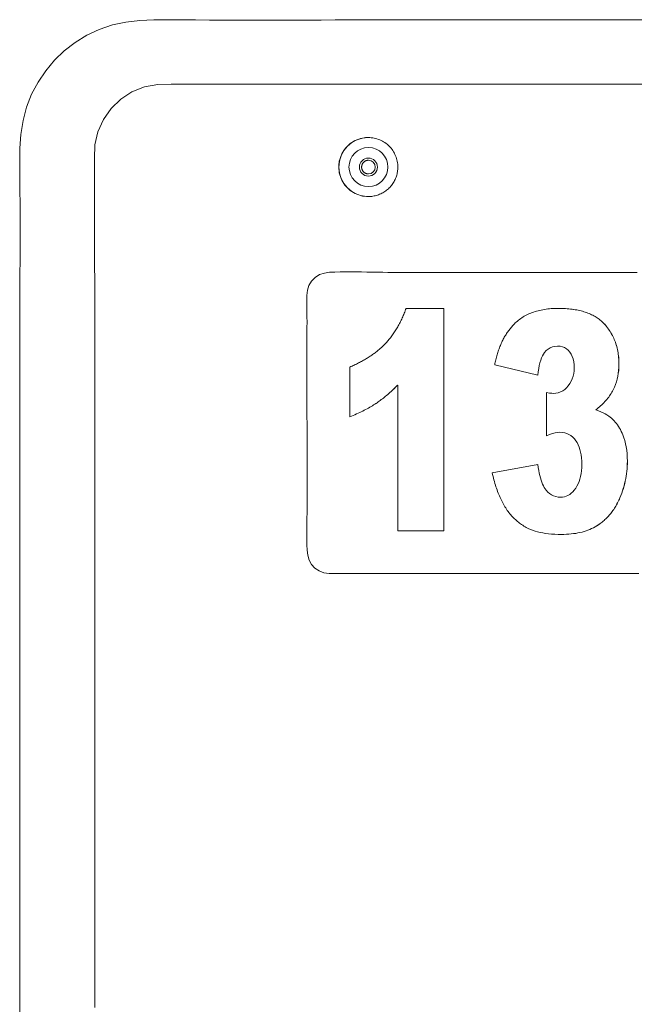
# Model space of a CAD drawing. Units: inches. Extents: x -138 to 163, y -137 to 39.
# Drawn here: x 29 to 31, y -98 to -93 of the extents above; entities that cross this region are included whole.
import ezdxf

# ---------------------------------------------------------------- set-up
doc = ezdxf.new("R2010")
doc.units = ezdxf.units.IN
doc.header["$MEASUREMENT"] = 0
doc.layers.add('Unnamed [1.1]', color=7, linetype='Continuous', lineweight=0)

msp = doc.modelspace()

# ---------------------------------------------------------------- linework, layer by layer
at = {"layer": 'Unnamed [1.1]', "color": 18, "linetype": 'Continuous', "lineweight": 0, "true_color": 0x000000}
for p, q in [((30.23105, -94.01115), (30.2307, -94.01115)), ((30.2307, -94.28115), (30.23105, -94.28115)), ((30.39473, -94.81411), (30.39691, -94.8086)), ((30.39691, -94.8086), (30.39904, -94.80304)), ((30.39904, -94.80304), (30.40112, -94.79742)), ((30.40112, -94.79742), (30.40315, -94.79175)), ((30.40315, -94.79175), (30.57507, -94.79175)), ((30.575, -95.80792), (30.575, -94.79175)), ((30.57507, -94.79175), (30.57507, -95.80792)), ((30.97296, -94.81314), (30.97933, -94.8107)), ((30.97933, -94.8107), (30.98584, -94.8084)), ((30.98584, -94.8084), (30.99247, -94.80626)), ((30.99247, -94.80626), (30.99922, -94.80426)), ((30.99922, -94.80426), (31.00611, -94.80241)), ((31.00611, -94.80241), (31.01313, -94.80071)), ((31.01313, -94.80071), (31.02027, -94.79915)), ((31.02027, -94.79915), (31.02754, -94.79774)), ((31.02754, -94.79774), (31.03494, -94.79649)), ((31.03494, -94.79649), (31.04247, -94.79537)), ((31.04247, -94.79537), (31.05013, -94.79441)), ((31.05013, -94.79441), (31.05792, -94.7936)), ((31.05792, -94.7936), (31.06583, -94.79293)), ((31.06583, -94.79293), (31.07388, -94.79241)), ((31.07388, -94.79241), (31.08205, -94.79204)), ((31.08205, -94.79204), (31.09035, -94.79182)), ((31.09035, -94.79182), (31.09878, -94.79175)), ((31.09878, -94.79175), (31.10707, -94.79181)), ((31.11515, -94.79198), (31.10699, -94.79181)), ((31.10707, -94.79181), (31.11523, -94.79198)), ((31.12318, -94.79228), (31.11515, -94.79198)), ((31.11523, -94.79198), (31.12325, -94.79228)), ((31.13107, -94.7927), (31.12318, -94.79228)), ((31.12325, -94.79228), (31.13115, -94.7927)), ((31.13883, -94.79323), (31.13107, -94.7927)), ((31.13115, -94.7927), (31.13891, -94.79323)), ((31.14646, -94.79388), (31.13883, -94.79323)), ((31.13891, -94.79323), (31.14654, -94.79388)), ((31.15396, -94.79465), (31.14646, -94.79388)), ((31.14654, -94.79388), (31.15404, -94.79465)), ((31.16132, -94.79554), (31.15396, -94.79465)), ((31.15404, -94.79465), (31.1614, -94.79554)), ((31.16856, -94.79655), (31.16132, -94.79554)), ((31.1614, -94.79554), (31.16863, -94.79655)), ((31.17566, -94.79768), (31.16856, -94.79655)), ((31.16863, -94.79655), (31.17573, -94.79768)), ((31.18262, -94.79892), (31.17566, -94.79768)), ((31.17573, -94.79768), (31.1827, -94.79892)), ((31.18946, -94.80029), (31.18262, -94.79892)), ((31.1827, -94.79892), (31.18954, -94.80029)), ((31.19616, -94.80177), (31.18946, -94.80029)), ((31.18954, -94.80029), (31.19624, -94.80177)), ((31.20273, -94.80337), (31.19616, -94.80177)), ((31.19624, -94.80177), (31.20281, -94.80337)), ((31.20917, -94.80509), (31.20273, -94.80337)), ((31.20281, -94.80337), (31.20925, -94.80509)), ((31.21548, -94.80693), (31.20917, -94.80509)), ((31.20925, -94.80509), (31.21556, -94.80693)), ((31.22165, -94.80889), (31.21548, -94.80693)), ((31.21556, -94.80693), (31.22173, -94.80889)), ((31.2277, -94.81096), (31.22165, -94.80889)), ((31.22173, -94.80889), (31.22777, -94.81096)), ((31.2336, -94.81316), (31.2277, -94.81096)), ((31.22777, -94.81096), (31.23368, -94.81316)), ((30.37304, -94.86119), (30.37564, -94.85618)), ((30.37564, -94.85618), (30.37819, -94.85111)), ((30.37819, -94.85111), (30.3807, -94.84599)), ((30.3807, -94.84599), (30.38315, -94.84081)), ((30.38315, -94.84081), (30.38556, -94.83558)), ((30.38556, -94.83558), (30.38793, -94.8303)), ((30.38793, -94.8303), (30.39024, -94.82495)), ((30.39024, -94.82495), (30.39251, -94.81956)), ((30.39251, -94.81956), (30.39473, -94.81411)), ((30.90181, -94.85837), (30.90651, -94.85401)), ((30.90651, -94.85401), (30.91134, -94.84979)), ((30.91134, -94.84979), (30.9163, -94.84572)), ((30.9163, -94.84572), (30.92139, -94.84179)), ((30.92139, -94.84179), (30.92661, -94.83802)), ((30.92661, -94.83802), (30.93195, -94.83439)), ((30.93195, -94.83439), (30.93742, -94.83091)), ((30.93742, -94.83091), (30.94303, -94.82758)), ((30.94303, -94.82758), (30.94876, -94.82439)), ((30.94876, -94.82439), (30.95461, -94.82136)), ((30.95461, -94.82136), (30.9606, -94.81847)), ((30.9606, -94.81847), (30.96672, -94.81573)), ((30.96672, -94.81573), (30.97296, -94.81314)), ((31.23938, -94.81547), (31.2336, -94.81316)), ((31.23368, -94.81316), (31.23946, -94.81547)), ((31.24503, -94.8179), (31.23938, -94.81547)), ((31.23946, -94.81547), (31.2451, -94.8179)), ((31.25054, -94.82045), (31.24503, -94.8179)), ((31.2451, -94.8179), (31.25062, -94.82045)), ((31.25592, -94.82312), (31.25054, -94.82045)), ((31.25062, -94.82045), (31.256, -94.82312)), ((31.26117, -94.82591), (31.25592, -94.82312)), ((31.256, -94.82312), (31.26124, -94.82591)), ((31.26628, -94.82881), (31.26117, -94.82591)), ((31.26124, -94.82591), (31.26636, -94.82881)), ((31.27127, -94.83184), (31.26628, -94.82881)), ((31.26636, -94.82881), (31.27134, -94.83184)), ((31.27612, -94.83498), (31.27127, -94.83184)), ((31.27134, -94.83184), (31.2762, -94.83498)), ((31.28084, -94.83824), (31.27612, -94.83498)), ((31.2762, -94.83498), (31.28091, -94.83824)), ((31.28542, -94.84162), (31.28084, -94.83824)), ((31.28091, -94.83824), (31.2855, -94.84162)), ((31.28988, -94.84512), (31.28542, -94.84162)), ((31.2855, -94.84162), (31.28995, -94.84512)), ((31.2942, -94.84874), (31.28988, -94.84512)), ((31.28995, -94.84512), (31.29428, -94.84874)), ((31.29839, -94.85248), (31.2942, -94.84874)), ((31.29428, -94.84874), (31.29847, -94.85248)), ((31.30245, -94.85633), (31.29839, -94.85248)), ((31.29847, -94.85248), (31.30252, -94.85633)), ((31.30637, -94.86031), (31.30245, -94.85633)), ((31.30252, -94.85633), (31.30645, -94.86031)), ((30.34754, -94.90381), (30.35056, -94.8993)), ((30.35056, -94.8993), (30.35354, -94.89473)), ((30.35354, -94.89473), (30.35646, -94.8901)), ((30.35646, -94.8901), (30.35935, -94.88542)), ((30.35935, -94.88542), (30.36218, -94.88068)), ((30.36218, -94.88068), (30.36497, -94.87589)), ((30.36497, -94.87589), (30.36771, -94.87105)), ((30.36771, -94.87105), (30.3704, -94.86615)), ((30.3704, -94.86615), (30.37304, -94.86119)), ((30.86496, -94.90238), (30.86774, -94.89833)), ((30.86774, -94.89833), (30.87057, -94.89435)), ((30.87057, -94.89435), (30.87345, -94.89044)), ((30.87345, -94.89044), (30.87639, -94.8866)), ((30.87639, -94.8866), (30.87938, -94.88283)), ((30.87938, -94.88283), (30.88242, -94.87913)), ((30.88242, -94.87913), (30.88552, -94.87549)), ((30.88552, -94.87549), (30.88867, -94.87193)), ((30.88867, -94.87193), (30.89187, -94.86844)), ((30.89187, -94.86844), (30.89513, -94.86501)), ((30.89513, -94.86501), (30.89844, -94.86166)), ((30.89844, -94.86166), (30.90181, -94.85837)), ((31.31016, -94.8644), (31.30637, -94.86031)), ((31.30645, -94.86031), (31.31024, -94.8644)), ((31.31474, -94.86963), (31.31016, -94.8644)), ((31.31024, -94.8644), (31.31482, -94.86963)), ((31.31915, -94.87496), (31.31474, -94.86963)), ((31.31482, -94.86963), (31.31922, -94.87496)), ((31.32339, -94.88038), (31.31915, -94.87496)), ((31.31922, -94.87496), (31.32347, -94.88038)), ((31.32747, -94.8859), (31.32339, -94.88038)), ((31.32347, -94.88038), (31.32754, -94.8859)), ((31.33138, -94.89152), (31.32747, -94.8859)), ((31.32754, -94.8859), (31.33145, -94.89152)), ((31.33512, -94.89723), (31.33138, -94.89152)), ((31.33145, -94.89152), (31.3352, -94.89723)), ((31.3387, -94.90303), (31.33512, -94.89723)), ((31.3352, -94.89723), (31.33877, -94.90303)), ((30.31119, -94.94985), (30.31473, -94.94594)), ((30.31473, -94.94594), (30.31822, -94.94198)), ((30.31822, -94.94198), (30.32167, -94.93796)), ((30.32167, -94.93796), (30.32506, -94.93388)), ((30.32506, -94.93388), (30.32842, -94.92975)), ((30.32842, -94.92975), (30.33172, -94.92557)), ((30.33172, -94.92557), (30.33498, -94.92133)), ((30.33498, -94.92133), (30.33819, -94.91703)), ((30.33819, -94.91703), (30.34135, -94.91268)), ((30.34135, -94.91268), (30.34447, -94.90827)), ((30.34447, -94.90827), (30.34754, -94.90381)), ((30.83798, -94.95152), (30.84016, -94.94671)), ((30.84016, -94.94671), (30.8424, -94.94196)), ((30.8424, -94.94196), (30.84469, -94.93729)), ((30.84469, -94.93729), (30.84704, -94.93268)), ((30.84704, -94.93268), (30.84944, -94.92814)), ((30.84944, -94.92814), (30.85189, -94.92368)), ((30.85189, -94.92368), (30.8544, -94.91928)), ((30.8544, -94.91928), (30.85696, -94.91495)), ((30.85696, -94.91495), (30.85958, -94.91069)), ((30.85958, -94.91069), (30.86224, -94.9065)), ((30.86224, -94.9065), (30.86496, -94.90238)), ((31.34211, -94.90893), (31.3387, -94.90303)), ((31.33877, -94.90303), (31.34218, -94.90893)), ((31.34535, -94.91492), (31.34211, -94.90893)), ((31.34218, -94.90893), (31.34543, -94.91492)), ((31.34843, -94.92101), (31.34535, -94.91492)), ((31.34543, -94.91492), (31.3485, -94.92101)), ((31.35134, -94.9272), (31.34843, -94.92101)), ((31.3485, -94.92101), (31.35142, -94.9272)), ((31.35408, -94.93348), (31.35134, -94.9272)), ((31.35142, -94.9272), (31.35416, -94.93348)), ((31.35666, -94.93985), (31.35408, -94.93348)), ((31.35416, -94.93348), (31.35674, -94.93985)), ((31.35907, -94.94632), (31.35666, -94.93985)), ((31.35674, -94.93985), (31.35915, -94.94632)), ((31.36132, -94.95289), (31.35907, -94.94632)), ((31.35915, -94.94632), (31.3614, -94.95289)), ((30.2618, -94.99426), (30.26549, -94.99146)), ((30.26549, -94.99146), (30.26912, -94.98863)), ((30.26912, -94.98863), (30.27269, -94.98578)), ((30.27269, -94.98578), (30.27621, -94.9829)), ((30.27621, -94.9829), (30.27967, -94.98001)), ((30.27967, -94.98001), (30.28308, -94.97709)), ((30.28308, -94.97709), (30.28643, -94.97415)), ((30.28643, -94.97415), (30.28972, -94.97119)), ((30.28972, -94.97119), (30.29296, -94.96821)), ((30.29296, -94.96821), (30.29614, -94.9652)), ((30.29614, -94.9652), (30.29926, -94.96218)), ((30.29926, -94.96218), (30.30233, -94.95913)), ((30.30233, -94.95913), (30.30534, -94.95606)), ((30.30534, -94.95606), (30.30829, -94.95296)), ((30.30829, -94.95296), (30.31119, -94.94985)), ((30.82243, -94.99255), (30.82419, -94.98718)), ((30.82419, -94.98718), (30.826, -94.98187)), ((30.826, -94.98187), (30.82786, -94.97664)), ((30.82786, -94.97664), (30.82978, -94.97148)), ((30.82978, -94.97148), (30.83175, -94.96639)), ((30.83175, -94.96639), (30.83377, -94.96136)), ((30.83377, -94.96136), (30.83585, -94.95641)), ((30.83585, -94.95641), (30.83798, -94.95152)), ((31.03554, -94.99365), (31.04355, -94.98467)), ((31.04363, -94.98467), (31.03562, -94.99365)), ((31.04355, -94.98467), (31.05232, -94.97732)), ((31.0524, -94.97732), (31.04363, -94.98467)), ((31.05232, -94.97732), (31.06185, -94.9716)), ((31.06193, -94.9716), (31.0524, -94.97732)), ((31.06185, -94.9716), (31.07214, -94.96752)), ((31.07222, -94.96752), (31.06193, -94.9716)), ((31.07214, -94.96752), (31.08319, -94.96507)), ((31.08327, -94.96507), (31.07222, -94.96752)), ((31.08319, -94.96507), (31.095, -94.96425)), ((31.09508, -94.96425), (31.08327, -94.96507)), ((31.10652, -94.96501), (31.09508, -94.96425)), ((31.11711, -94.96726), (31.10652, -94.96501)), ((31.12685, -94.97101), (31.11711, -94.96726)), ((31.13574, -94.97627), (31.12685, -94.97101)), ((31.14379, -94.98303), (31.13574, -94.97627)), ((31.15098, -94.99129), (31.14379, -94.98303)), ((31.15719, -95.00081), (31.15098, -94.99129)), ((31.3634, -94.95955), (31.36132, -94.95289)), ((31.3614, -94.95289), (31.36348, -94.95955)), ((31.36531, -94.9663), (31.3634, -94.95955)), ((31.36348, -94.95955), (31.36539, -94.9663)), ((31.36706, -94.97315), (31.36531, -94.9663)), ((31.36539, -94.9663), (31.36714, -94.97315)), ((31.36864, -94.9801), (31.36706, -94.97315)), ((31.36714, -94.97315), (31.36872, -94.9801)), ((31.37005, -94.98714), (31.36864, -94.9801)), ((31.36872, -94.9801), (31.37013, -94.98714)), ((31.3713, -94.99427), (31.37005, -94.98714)), ((31.37013, -94.98714), (31.37138, -94.99427)), ((30.19044, -95.03866), (30.19509, -95.03622)), ((30.19509, -95.03622), (30.19969, -95.03376)), ((30.19969, -95.03376), (30.20422, -95.03128)), ((30.20422, -95.03128), (30.2087, -95.02878)), ((30.2087, -95.02878), (30.21313, -95.02626)), ((30.21313, -95.02626), (30.21749, -95.02371)), ((30.21749, -95.02371), (30.2218, -95.02114)), ((30.2218, -95.02114), (30.22606, -95.01855)), ((30.22606, -95.01855), (30.23025, -95.01594)), ((30.23025, -95.01594), (30.2344, -95.01331)), ((30.2344, -95.01331), (30.23848, -95.01065)), ((30.23848, -95.01065), (30.24251, -95.00798)), ((30.24251, -95.00798), (30.24648, -95.00528)), ((30.24648, -95.00528), (30.25039, -95.00256)), ((30.25039, -95.00256), (30.25425, -94.99982)), ((30.25425, -94.99982), (30.25805, -94.99705)), ((30.25805, -94.99705), (30.2618, -94.99426)), ((30.81032, -95.03802), (30.81164, -95.03209)), ((30.81164, -95.03209), (30.81302, -95.02624)), ((30.81302, -95.02624), (30.81446, -95.02045)), ((30.81446, -95.02045), (30.81594, -95.01473)), ((30.81594, -95.01473), (30.81748, -95.00908)), ((30.81748, -95.00908), (30.81908, -95.0035)), ((30.81908, -95.0035), (30.82073, -94.99799)), ((30.82073, -94.99799), (30.82243, -94.99255)), ((31.01469, -95.03999), (31.01813, -95.02853)), ((31.0182, -95.02853), (31.01476, -95.03999)), ((31.01813, -95.02853), (31.02193, -95.01817)), ((31.02201, -95.01817), (31.0182, -95.02853)), ((31.02193, -95.01817), (31.0261, -95.0089)), ((31.02618, -95.0089), (31.02201, -95.01817)), ((31.0261, -95.0089), (31.03064, -95.00073)), ((31.03072, -95.00073), (31.02618, -95.0089)), ((31.03064, -95.00073), (31.03554, -94.99365)), ((31.03562, -94.99365), (31.03072, -95.00073)), ((31.16228, -95.01134), (31.15719, -95.00081)), ((31.16623, -95.02289), (31.16228, -95.01134)), ((31.16906, -95.03545), (31.16623, -95.02289)), ((31.17075, -95.04902), (31.16906, -95.03545)), ((31.37238, -95.00151), (31.3713, -94.99427)), ((31.37138, -94.99427), (31.37246, -95.00151)), ((31.3733, -95.00883), (31.37238, -95.00151)), ((31.37246, -95.00151), (31.37338, -95.00883)), ((31.37405, -95.01625), (31.3733, -95.00883)), ((31.37338, -95.00883), (31.37412, -95.01625)), ((31.37463, -95.02377), (31.37405, -95.01625)), ((31.37412, -95.01625), (31.37471, -95.02377)), ((31.37505, -95.03138), (31.37463, -95.02377)), ((31.37471, -95.02377), (31.37512, -95.03138)), ((31.37529, -95.03908), (31.37505, -95.03138)), ((31.37512, -95.03138), (31.37537, -95.03908)), ((30.14605, -95.0596), (30.15121, -95.05736)), ((30.14605, -95.28724), (30.14605, -95.0596)), ((30.15121, -95.05736), (30.15631, -95.0551)), ((30.15631, -95.0551), (30.16136, -95.05282)), ((30.16136, -95.05282), (30.16635, -95.05051)), ((30.16635, -95.05051), (30.17128, -95.04819)), ((30.17128, -95.04819), (30.17615, -95.04584)), ((30.17615, -95.04584), (30.18097, -95.04347)), ((30.18097, -95.04347), (30.18574, -95.04107)), ((30.18574, -95.04107), (30.19044, -95.03866)), ((30.80782, -95.05009), (30.80904, -95.04402)), ((31.00463, -95.09675), (30.80782, -95.05009)), ((30.80904, -95.04402), (30.81032, -95.03802)), ((31.00456, -95.09675), (31.00654, -95.08092)), ((31.00662, -95.08092), (31.00463, -95.09675)), ((31.00654, -95.08092), (31.00889, -95.06618)), ((31.00897, -95.06618), (31.00662, -95.08092)), ((31.00889, -95.06618), (31.01161, -95.05254)), ((31.01168, -95.05254), (31.00897, -95.06618)), ((31.01161, -95.05254), (31.01469, -95.03999)), ((31.01476, -95.03999), (31.01168, -95.05254)), ((31.1691, -95.08961), (31.17076, -95.07687)), ((31.17132, -95.06361), (31.17075, -95.04902)), ((31.17076, -95.07687), (31.17132, -95.06361)), ((31.37245, -95.08851), (31.37408, -95.07494)), ((31.37415, -95.07494), (31.37253, -95.08851)), ((31.37408, -95.07494), (31.37505, -95.06106)), ((31.37513, -95.06106), (31.37415, -95.07494)), ((31.37505, -95.06106), (31.37538, -95.04689)), ((31.37546, -95.04689), (31.37513, -95.06106)), ((31.37538, -95.04689), (31.37529, -95.03908)), ((31.37537, -95.03908), (31.37546, -95.04689)), ((31.15136, -95.13532), (31.15746, -95.12468)), ((31.15746, -95.12468), (31.16245, -95.11351)), ((31.16245, -95.11351), (31.16633, -95.10182)), ((31.16633, -95.10182), (31.1691, -95.08961)), ((31.36366, -95.12743), (31.36724, -95.11476)), ((31.36732, -95.11476), (31.36374, -95.12743)), ((31.36724, -95.11476), (31.37017, -95.10179)), ((31.37025, -95.10179), (31.36732, -95.11476)), ((31.37017, -95.10179), (31.37245, -95.08851)), ((31.37253, -95.08851), (31.37025, -95.10179)), ((30.32941, -95.17591), (30.33442, -95.17137)), ((30.33449, -95.17137), (30.32949, -95.17591)), ((30.33442, -95.17137), (30.33944, -95.16673)), ((30.33952, -95.16673), (30.33449, -95.17137)), ((30.33944, -95.16673), (30.34448, -95.162)), ((30.34455, -95.162), (30.33952, -95.16673)), ((30.34448, -95.162), (30.34953, -95.15716)), ((30.34961, -95.15716), (30.34455, -95.162)), ((30.34953, -95.15716), (30.3546, -95.15223)), ((30.35468, -95.15223), (30.34961, -95.15716)), ((30.3546, -95.15223), (30.35969, -95.1472)), ((30.35977, -95.1472), (30.35468, -95.15223)), ((30.35969, -95.1472), (30.3648, -95.14207)), ((30.36487, -95.14207), (30.35977, -95.1472)), ((30.36487, -95.80792), (30.36487, -95.14207)), ((31.10876, -95.17356), (31.11843, -95.16864)), ((31.11843, -95.16864), (31.12756, -95.16231)), ((31.12756, -95.16231), (31.13613, -95.15458)), ((31.13613, -95.15458), (31.14416, -95.14544)), ((31.14416, -95.14544), (31.15136, -95.13532)), ((31.34282, -95.17508), (31.346, -95.16939)), ((31.34608, -95.16939), (31.3429, -95.17508)), ((31.346, -95.16939), (31.34901, -95.16363)), ((31.34909, -95.16363), (31.34608, -95.16939)), ((31.34901, -95.16363), (31.35454, -95.15187)), ((31.35462, -95.15187), (31.34909, -95.16363)), ((31.35454, -95.15187), (31.35943, -95.1398)), ((31.3595, -95.1398), (31.35462, -95.15187)), ((31.35943, -95.1398), (31.36366, -95.12743)), ((31.36374, -95.12743), (31.3595, -95.1398)), ((30.27545, -95.21931), (30.28027, -95.21586)), ((30.28035, -95.21586), (30.27553, -95.21931)), ((30.28027, -95.21586), (30.28511, -95.21231)), ((30.28519, -95.21231), (30.28035, -95.21586)), ((30.28511, -95.21231), (30.28997, -95.20866)), ((30.29004, -95.20866), (30.28519, -95.21231)), ((30.28997, -95.20866), (30.29484, -95.20491)), ((30.29492, -95.20491), (30.29004, -95.20866)), ((30.29484, -95.20491), (30.29973, -95.20107)), ((30.29981, -95.20107), (30.29492, -95.20491)), ((30.29973, -95.20107), (30.30463, -95.19712)), ((30.30471, -95.19712), (30.29981, -95.20107)), ((30.30463, -95.19712), (30.30956, -95.19308)), ((30.30963, -95.19308), (30.30471, -95.19712)), ((30.30956, -95.19308), (30.3145, -95.18893)), ((30.31457, -95.18893), (30.30963, -95.19308)), ((30.3145, -95.18893), (30.31945, -95.18469)), ((30.31953, -95.18469), (30.31457, -95.18893)), ((30.31945, -95.18469), (30.32442, -95.18035)), ((30.3245, -95.18035), (30.31953, -95.18469)), ((30.32442, -95.18035), (30.32941, -95.17591)), ((30.32949, -95.17591), (30.3245, -95.18035)), ((31.05766, -95.17839), (31.04391, -95.17652)), ((31.04398, -95.17652), (31.05774, -95.17839)), ((31.04398, -95.37417), (31.04398, -95.17652)), ((31.06848, -95.17951), (31.05766, -95.17839)), ((31.05774, -95.17839), (31.06856, -95.17951)), ((31.07637, -95.17989), (31.06848, -95.17951)), ((31.06856, -95.17951), (31.07645, -95.17989)), ((31.07645, -95.17989), (31.08777, -95.17918)), ((31.08777, -95.17918), (31.09854, -95.17708)), ((31.09854, -95.17708), (31.10876, -95.17356)), ((31.31145, -95.21771), (31.31595, -95.21265)), ((31.31603, -95.21265), (31.31153, -95.21771)), ((31.31595, -95.21265), (31.32029, -95.20752)), ((31.32036, -95.20752), (31.31603, -95.21265)), ((31.32029, -95.20752), (31.32446, -95.20231)), ((31.32454, -95.20231), (31.32036, -95.20752)), ((31.32446, -95.20231), (31.32846, -95.19702)), ((31.32854, -95.19702), (31.32454, -95.20231)), ((31.32846, -95.19702), (31.3323, -95.19166)), ((31.33238, -95.19166), (31.32854, -95.19702)), ((31.3323, -95.19166), (31.33598, -95.18621)), ((31.33605, -95.18621), (31.33238, -95.19166)), ((31.33598, -95.18621), (31.33948, -95.18068)), ((31.33956, -95.18068), (31.33605, -95.18621)), ((31.33948, -95.18068), (31.34282, -95.17508)), ((31.3429, -95.17508), (31.33956, -95.18068)), ((30.19837, -95.26403), (30.20526, -95.26065)), ((30.20534, -95.26065), (30.19845, -95.26403)), ((30.20526, -95.26065), (30.21199, -95.25725)), ((30.21207, -95.25725), (30.20534, -95.26065)), ((30.21199, -95.25725), (30.21858, -95.25384)), ((30.21866, -95.25384), (30.21207, -95.25725)), ((30.21858, -95.25384), (30.22501, -95.25041)), ((30.22509, -95.25041), (30.21866, -95.25384)), ((30.22501, -95.25041), (30.2313, -95.24696)), ((30.23137, -95.24696), (30.22509, -95.25041)), ((30.2313, -95.24696), (30.23743, -95.24349)), ((30.23751, -95.24349), (30.23137, -95.24696)), ((30.23743, -95.24349), (30.24342, -95.24001)), ((30.24349, -95.24001), (30.23751, -95.24349)), ((30.24342, -95.24001), (30.24925, -95.23651)), ((30.24933, -95.23651), (30.24349, -95.24001)), ((30.24925, -95.23651), (30.25494, -95.233)), ((30.25501, -95.233), (30.24933, -95.23651)), ((30.25494, -95.233), (30.26047, -95.22947)), ((30.26055, -95.22947), (30.25501, -95.233)), ((30.26047, -95.22947), (30.26585, -95.22592)), ((30.26593, -95.22592), (30.26055, -95.22947)), ((30.26585, -95.22592), (30.27064, -95.22267)), ((30.27072, -95.22267), (30.26593, -95.22592)), ((30.27064, -95.22267), (30.27545, -95.21931)), ((30.27553, -95.21931), (30.27072, -95.22267)), ((31.26946, -95.25528), (31.27529, -95.25086)), ((31.28135, -95.25944), (31.26946, -95.25528)), ((31.27536, -95.25086), (31.26953, -95.25528)), ((31.26953, -95.25528), (31.28143, -95.25944)), ((31.27529, -95.25086), (31.28095, -95.24636)), ((31.28103, -95.24636), (31.27536, -95.25086)), ((31.28095, -95.24636), (31.28645, -95.24178)), ((31.28652, -95.24178), (31.28103, -95.24636)), ((31.29242, -95.26381), (31.28135, -95.25944)), ((31.28143, -95.25944), (31.2925, -95.26381)), ((31.28645, -95.24178), (31.29178, -95.23712)), ((31.29186, -95.23712), (31.28652, -95.24178)), ((31.29178, -95.23712), (31.29695, -95.23239)), ((31.29702, -95.23239), (31.29186, -95.23712)), ((31.29695, -95.23239), (31.30195, -95.22757)), ((31.30202, -95.22757), (31.29702, -95.23239)), ((31.30195, -95.22757), (31.30678, -95.22268)), ((31.30686, -95.22268), (31.30202, -95.22757)), ((31.30678, -95.22268), (31.31145, -95.21771)), ((31.31153, -95.21771), (31.30686, -95.22268)), ((30.14597, -95.28724), (30.15391, -95.28398)), ((30.15399, -95.28398), (30.14605, -95.28724)), ((30.15391, -95.28398), (30.1617, -95.28069)), ((30.16177, -95.28069), (30.15399, -95.28398)), ((30.1617, -95.28069), (30.16933, -95.2774)), ((30.16941, -95.2774), (30.16177, -95.28069)), ((30.16933, -95.2774), (30.17682, -95.27408)), ((30.17689, -95.27408), (30.16941, -95.2774)), ((30.17682, -95.27408), (30.18415, -95.27075)), ((30.18423, -95.27075), (30.17689, -95.27408)), ((30.18415, -95.27075), (30.19134, -95.2674)), ((30.19141, -95.2674), (30.18423, -95.27075)), ((30.19134, -95.2674), (30.19837, -95.26403)), ((30.19845, -95.26403), (30.19141, -95.2674)), ((31.30267, -95.26838), (31.29242, -95.26381)), ((31.2925, -95.26381), (31.30275, -95.26838)), ((31.3121, -95.27315), (31.30267, -95.26838)), ((31.30275, -95.26838), (31.31217, -95.27315)), ((31.3207, -95.27813), (31.3121, -95.27315)), ((31.31217, -95.27315), (31.32077, -95.27813)), ((31.32847, -95.2833), (31.3207, -95.27813)), ((31.32077, -95.27813), (31.32855, -95.2833)), ((31.33543, -95.28867), (31.32847, -95.2833)), ((31.32855, -95.2833), (31.33551, -95.28867)), ((31.3415, -95.29393), (31.33543, -95.28867)), ((31.33551, -95.28867), (31.34158, -95.29393)), ((31.34735, -95.29945), (31.3415, -95.29393)), ((31.34158, -95.29393), (31.34743, -95.29945)), ((31.35296, -95.30524), (31.34735, -95.29945)), ((31.34743, -95.29945), (31.35304, -95.30524)), ((31.35835, -95.31131), (31.35296, -95.30524)), ((31.35304, -95.30524), (31.35843, -95.31131)), ((31.3635, -95.31764), (31.35835, -95.31131)), ((31.35843, -95.31131), (31.36358, -95.31764)), ((31.36843, -95.32425), (31.3635, -95.31764)), ((31.36358, -95.31764), (31.36851, -95.32425)), ((31.37313, -95.33113), (31.36843, -95.32425)), ((31.36851, -95.32425), (31.3732, -95.33113)), ((31.37759, -95.33828), (31.37313, -95.33113)), ((31.3732, -95.33113), (31.37767, -95.33828)), ((31.38183, -95.3457), (31.37759, -95.33828)), ((31.37767, -95.33828), (31.38191, -95.3457)), ((31.38583, -95.35339), (31.38183, -95.3457)), ((31.38191, -95.3457), (31.38591, -95.35339)), ((31.04391, -95.37417), (31.05841, -95.36827)), ((31.05848, -95.36827), (31.04398, -95.37417)), ((31.05841, -95.36827), (31.07186, -95.36368)), ((31.07194, -95.36368), (31.05848, -95.36827)), ((31.07186, -95.36368), (31.08427, -95.36041)), ((31.08435, -95.36041), (31.07194, -95.36368)), ((31.08427, -95.36041), (31.09564, -95.35844)), ((31.09572, -95.35844), (31.08435, -95.36041)), ((31.09564, -95.35844), (31.10596, -95.35779)), ((31.10604, -95.35779), (31.09572, -95.35844)), ((31.11724, -95.35838), (31.10604, -95.35779)), ((31.12783, -95.36018), (31.11724, -95.35838)), ((31.13783, -95.36317), (31.12783, -95.36018)), ((31.14723, -95.36736), (31.13783, -95.36317)), ((31.15603, -95.37274), (31.14723, -95.36736)), ((31.16423, -95.37932), (31.15603, -95.37274)), ((31.17183, -95.3871), (31.16423, -95.37932)), ((31.17883, -95.39607), (31.17183, -95.3871)), ((31.18447, -95.40495), (31.17883, -95.39607)), ((31.38961, -95.36135), (31.38583, -95.35339)), ((31.38591, -95.35339), (31.38969, -95.36135)), ((31.39316, -95.36958), (31.38961, -95.36135)), ((31.38969, -95.36135), (31.39324, -95.36958)), ((31.39799, -95.38243), (31.39316, -95.36958)), ((31.39324, -95.36958), (31.39807, -95.38243)), ((31.40218, -95.39589), (31.39799, -95.38243)), ((31.39807, -95.38243), (31.40226, -95.39589)), ((31.40572, -95.40997), (31.40218, -95.39589)), ((31.40226, -95.39589), (31.4058, -95.40997)), ((31.18944, -95.41462), (31.18447, -95.40495)), ((31.19375, -95.42505), (31.18944, -95.41462)), ((31.19739, -95.43627), (31.19375, -95.42505)), ((31.20038, -95.44826), (31.19739, -95.43627)), ((31.40862, -95.42464), (31.40572, -95.40997)), ((31.4058, -95.40997), (31.4087, -95.42464)), ((31.41088, -95.43993), (31.40862, -95.42464)), ((31.4087, -95.42464), (31.41096, -95.43993)), ((31.41249, -95.45583), (31.41088, -95.43993)), ((31.41096, -95.43993), (31.41257, -95.45583)), ((31.20269, -95.46102), (31.20038, -95.44826)), ((31.20435, -95.47456), (31.20269, -95.46102)), ((31.20535, -95.48888), (31.20435, -95.47456)), ((31.41346, -95.47233), (31.41249, -95.45583)), ((31.41257, -95.45583), (31.41354, -95.47233)), ((31.41378, -95.48944), (31.41346, -95.47233)), ((31.41354, -95.47233), (31.41386, -95.48944)), ((30.79658, -95.54225), (31.00463, -95.50536)), ((31.00669, -95.519), (31.00456, -95.50536)), ((31.00463, -95.50536), (31.00677, -95.519)), ((31.00902, -95.53193), (31.00669, -95.519)), ((31.00677, -95.519), (31.00909, -95.53193)), ((31.2043, -95.533), (31.20533, -95.51882)), ((31.20533, -95.51882), (31.20568, -95.50397)), ((31.20568, -95.50397), (31.20535, -95.48888)), ((31.41135, -95.53556), (31.41241, -95.52412)), ((31.41249, -95.52412), (31.41143, -95.53556)), ((31.41241, -95.52412), (31.41317, -95.51263)), ((31.41325, -95.51263), (31.41249, -95.52412)), ((31.41317, -95.51263), (31.41363, -95.50107)), ((31.41371, -95.50107), (31.41325, -95.51263)), ((31.41363, -95.50107), (31.41378, -95.48944)), ((31.41386, -95.48944), (31.41371, -95.50107)), ((30.79847, -95.55071), (30.79658, -95.54225)), ((30.80043, -95.55903), (30.79847, -95.55071)), ((30.80246, -95.56722), (30.80043, -95.55903)), ((30.80457, -95.57528), (30.80246, -95.56722)), ((30.80675, -95.5832), (30.80457, -95.57528)), ((31.01153, -95.54415), (31.00902, -95.53193)), ((31.00909, -95.53193), (31.01161, -95.54415)), ((31.01423, -95.55565), (31.01153, -95.54415)), ((31.01161, -95.54415), (31.01431, -95.55565)), ((31.01712, -95.56643), (31.01423, -95.55565)), ((31.01431, -95.55565), (31.01719, -95.56643)), ((31.02019, -95.57649), (31.01712, -95.56643)), ((31.01719, -95.56643), (31.02027, -95.57649)), ((31.19331, -95.58294), (31.19709, -95.57147)), ((31.19709, -95.57147), (31.20018, -95.55932)), ((31.20018, -95.55932), (31.20259, -95.5465)), ((31.20259, -95.5465), (31.2043, -95.533)), ((31.40406, -95.58065), (31.40634, -95.56947)), ((31.40642, -95.56947), (31.40414, -95.58065)), ((31.40634, -95.56947), (31.40831, -95.55823)), ((31.40839, -95.55823), (31.40642, -95.56947)), ((31.40831, -95.55823), (31.40998, -95.54693)), ((31.41006, -95.54693), (31.40839, -95.55823)), ((31.40998, -95.54693), (31.41135, -95.53556)), ((31.41143, -95.53556), (31.41006, -95.54693)), ((30.809, -95.591), (30.80675, -95.5832)), ((30.81132, -95.59867), (30.809, -95.591)), ((30.81372, -95.6062), (30.81132, -95.59867)), ((30.81619, -95.6136), (30.81372, -95.6062)), ((30.81873, -95.62087), (30.81619, -95.6136)), ((30.82135, -95.62801), (30.81873, -95.62087)), ((31.02345, -95.58584), (31.02019, -95.57649)), ((31.02027, -95.57649), (31.02353, -95.58584)), ((31.0269, -95.59448), (31.02345, -95.58584)), ((31.02353, -95.58584), (31.02698, -95.59448)), ((31.03054, -95.60239), (31.0269, -95.59448)), ((31.02698, -95.59448), (31.03062, -95.60239)), ((31.03437, -95.6096), (31.03054, -95.60239)), ((31.03062, -95.60239), (31.03444, -95.6096)), ((31.03838, -95.61608), (31.03437, -95.6096)), ((31.03444, -95.6096), (31.03846, -95.61608)), ((31.04258, -95.62185), (31.03838, -95.61608)), ((31.03846, -95.61608), (31.04266, -95.62185)), ((31.17151, -95.6219), (31.17785, -95.6133)), ((31.17785, -95.6133), (31.18369, -95.60386)), ((31.18369, -95.60386), (31.18885, -95.59374)), ((31.18885, -95.59374), (31.19331, -95.58294)), ((31.39191, -95.62472), (31.3954, -95.6138)), ((31.39548, -95.6138), (31.39199, -95.62472)), ((31.3954, -95.6138), (31.39859, -95.60282)), ((31.39867, -95.60282), (31.39548, -95.6138)), ((31.39859, -95.60282), (31.40148, -95.59177)), ((31.40156, -95.59177), (31.39867, -95.60282)), ((31.40148, -95.59177), (31.40406, -95.58065)), ((31.40414, -95.58065), (31.40156, -95.59177)), ((30.82404, -95.63502), (30.82135, -95.62801)), ((30.8268, -95.6419), (30.82404, -95.63502)), ((30.82963, -95.64864), (30.8268, -95.6419)), ((30.83254, -95.65525), (30.82963, -95.64864)), ((30.83551, -95.66174), (30.83254, -95.65525)), ((30.83856, -95.66809), (30.83551, -95.66174)), ((31.05023, -95.63046), (31.04258, -95.62185)), ((31.04266, -95.62185), (31.05031, -95.63046)), ((31.05845, -95.63774), (31.05023, -95.63046)), ((31.05031, -95.63046), (31.05853, -95.63774)), ((31.06724, -95.64369), (31.05845, -95.63774)), ((31.05853, -95.63774), (31.06732, -95.64369)), ((31.07661, -95.64832), (31.06724, -95.64369)), ((31.06732, -95.64369), (31.07669, -95.64832)), ((31.08655, -95.65163), (31.07661, -95.64832)), ((31.07669, -95.64832), (31.08663, -95.65163)), ((31.09706, -95.65362), (31.08655, -95.65163)), ((31.08663, -95.65163), (31.09714, -95.65362)), ((31.10814, -95.65428), (31.09706, -95.65362)), ((31.09714, -95.65362), (31.10822, -95.65428)), ((31.10822, -95.65428), (31.11734, -95.65378)), ((31.11734, -95.65378), (31.12612, -95.65226)), ((31.12612, -95.65226), (31.13455, -95.64973)), ((31.13455, -95.64973), (31.14264, -95.64619)), ((31.14264, -95.64619), (31.15038, -95.64163)), ((31.15038, -95.64163), (31.15777, -95.63607)), ((31.15777, -95.63607), (31.16481, -95.62949)), ((31.16481, -95.62949), (31.17151, -95.6219)), ((31.37457, -95.66838), (31.37713, -95.66279)), ((31.37721, -95.66279), (31.37465, -95.66838)), ((31.37713, -95.66279), (31.37961, -95.6571)), ((31.37969, -95.6571), (31.37721, -95.66279)), ((31.37961, -95.6571), (31.38401, -95.64637)), ((31.38409, -95.64637), (31.37969, -95.6571)), ((31.38401, -95.64637), (31.38811, -95.63558)), ((31.38819, -95.63558), (31.38409, -95.64637)), ((31.38811, -95.63558), (31.39191, -95.62472)), ((31.39199, -95.62472), (31.38819, -95.63558)), ((30.84169, -95.67431), (30.83856, -95.66809)), ((30.84489, -95.6804), (30.84169, -95.67431)), ((30.84815, -95.68635), (30.84489, -95.6804)), ((30.8515, -95.69218), (30.84815, -95.68635)), ((30.85491, -95.69787), (30.8515, -95.69218)), ((30.85841, -95.70344), (30.85491, -95.69787)), ((30.86199, -95.70888), (30.85841, -95.70344)), ((30.86566, -95.7142), (30.86199, -95.70888)), ((31.34812, -95.71445), (31.35137, -95.70971)), ((31.35144, -95.70971), (31.3482, -95.71445)), ((31.35137, -95.70971), (31.35454, -95.70487)), ((31.35461, -95.70487), (31.35144, -95.70971)), ((31.35454, -95.70487), (31.35763, -95.69994)), ((31.35771, -95.69994), (31.35461, -95.70487)), ((31.35763, -95.69994), (31.36065, -95.69492)), ((31.36072, -95.69492), (31.35771, -95.69994)), ((31.36065, -95.69492), (31.36358, -95.6898)), ((31.36366, -95.6898), (31.36072, -95.69492)), ((31.36358, -95.6898), (31.36645, -95.68458)), ((31.36652, -95.68458), (31.36366, -95.6898)), ((31.36645, -95.68458), (31.36923, -95.67927)), ((31.36931, -95.67927), (31.36652, -95.68458)), ((31.36923, -95.67927), (31.37194, -95.67387)), ((31.37202, -95.67387), (31.36931, -95.67927)), ((31.37194, -95.67387), (31.37457, -95.66838)), ((31.37465, -95.66838), (31.37202, -95.67387)), ((30.86942, -95.7194), (30.86566, -95.7142)), ((30.87326, -95.72448), (30.86942, -95.7194)), ((30.87719, -95.72943), (30.87326, -95.72448)), ((30.8812, -95.73426), (30.87719, -95.72943)), ((30.8853, -95.73897), (30.8812, -95.73426)), ((30.88949, -95.74355), (30.8853, -95.73897)), ((30.89376, -95.74801), (30.88949, -95.74355)), ((30.89812, -95.75235), (30.89376, -95.74801)), ((30.90257, -95.75656), (30.89812, -95.75235)), ((31.31144, -95.75672), (31.31546, -95.75292)), ((31.31553, -95.75292), (31.31152, -95.75672)), ((31.31546, -95.75292), (31.31939, -95.74902)), ((31.31947, -95.74902), (31.31553, -95.75292)), ((31.31939, -95.74902), (31.32325, -95.74503)), ((31.32333, -95.74503), (31.31947, -95.74902)), ((31.32325, -95.74503), (31.32703, -95.74094)), ((31.32711, -95.74094), (31.32333, -95.74503)), ((31.32703, -95.74094), (31.33074, -95.73676)), ((31.33082, -95.73676), (31.32711, -95.74094)), ((31.33074, -95.73676), (31.33437, -95.73249)), ((31.33445, -95.73249), (31.33082, -95.73676)), ((31.33437, -95.73249), (31.33792, -95.72812)), ((31.338, -95.72812), (31.33445, -95.73249)), ((31.33792, -95.72812), (31.3414, -95.72366)), ((31.34148, -95.72366), (31.338, -95.72812)), ((31.3414, -95.72366), (31.3448, -95.7191)), ((31.34488, -95.7191), (31.34148, -95.72366)), ((31.3448, -95.7191), (31.34812, -95.71445)), ((31.3482, -95.71445), (31.34488, -95.7191)), ((30.9071, -95.76066), (30.90257, -95.75656)), ((30.91172, -95.76463), (30.9071, -95.76066)), ((30.91642, -95.76847), (30.91172, -95.76463)), ((30.92121, -95.7722), (30.91642, -95.76847)), ((30.92609, -95.7758), (30.92121, -95.7722)), ((30.93105, -95.77927), (30.92609, -95.7758)), ((30.9361, -95.78263), (30.93105, -95.77927)), ((30.94124, -95.78586), (30.9361, -95.78263)), ((30.94646, -95.78897), (30.94124, -95.78586)), ((30.95177, -95.79196), (30.94646, -95.78897)), ((30.96108, -95.79671), (30.95177, -95.79196)), ((30.9709, -95.80108), (30.96108, -95.79671)), ((30.98123, -95.80508), (30.9709, -95.80108)), ((31.24243, -95.80147), (31.25068, -95.79785)), ((31.25076, -95.79785), (31.24251, -95.80147)), ((31.25068, -95.79785), (31.25868, -95.79397)), ((31.25876, -95.79397), (31.25076, -95.79785)), ((31.25868, -95.79397), (31.26644, -95.78982)), ((31.26652, -95.78982), (31.25876, -95.79397)), ((31.26644, -95.78982), (31.27395, -95.7854)), ((31.27402, -95.7854), (31.26652, -95.78982)), ((31.27395, -95.7854), (31.2812, -95.78071)), ((31.28128, -95.78071), (31.27402, -95.7854)), ((31.2812, -95.78071), (31.28575, -95.77757)), ((31.28583, -95.77757), (31.28128, -95.78071)), ((31.28575, -95.77757), (31.29023, -95.77433)), ((31.2903, -95.77433), (31.28583, -95.77757)), ((31.29023, -95.77433), (31.29462, -95.77099)), ((31.2947, -95.77099), (31.2903, -95.77433)), ((31.29462, -95.77099), (31.29894, -95.76757)), ((31.29902, -95.76757), (31.2947, -95.77099)), ((31.29894, -95.76757), (31.30319, -95.76405)), ((31.30326, -95.76405), (31.29902, -95.76757)), ((31.30319, -95.76405), (31.30735, -95.76043)), ((31.30743, -95.76043), (31.30326, -95.76405)), ((31.30735, -95.76043), (31.31144, -95.75672)), ((31.31152, -95.75672), (31.30743, -95.76043)), ((30.57507, -95.80792), (30.36487, -95.80792)), ((30.99208, -95.80869), (30.98123, -95.80508)), ((31.00343, -95.81192), (30.99208, -95.80869)), ((31.01529, -95.81478), (31.00343, -95.81192)), ((31.02766, -95.81725), (31.01529, -95.81478)), ((31.04054, -95.81934), (31.02766, -95.81725)), ((31.05394, -95.82105), (31.04054, -95.81934)), ((31.06784, -95.82238), (31.05394, -95.82105)), ((31.08225, -95.82333), (31.06784, -95.82238)), ((31.09718, -95.8239), (31.08225, -95.82333)), ((31.11261, -95.82409), (31.09718, -95.8239)), ((31.12409, -95.82396), (31.11261, -95.82409)), ((31.12402, -95.82396), (31.13525, -95.82356)), ((31.13533, -95.82356), (31.12409, -95.82396)), ((31.13525, -95.82356), (31.14624, -95.82289)), ((31.14631, -95.82289), (31.13533, -95.82356)), ((31.14624, -95.82289), (31.15697, -95.82195)), ((31.15705, -95.82195), (31.14631, -95.82289)), ((31.15697, -95.82195), (31.16746, -95.82075)), ((31.16754, -95.82075), (31.15705, -95.82195)), ((31.16746, -95.82075), (31.1777, -95.81927)), ((31.17778, -95.81927), (31.16754, -95.82075)), ((31.1777, -95.81927), (31.1877, -95.81753)), ((31.18777, -95.81753), (31.17778, -95.81927)), ((31.1877, -95.81753), (31.19744, -95.81552)), ((31.19752, -95.81552), (31.18777, -95.81753)), ((31.19744, -95.81552), (31.20693, -95.81325)), ((31.20701, -95.81325), (31.19752, -95.81552)), ((31.20693, -95.81325), (31.21618, -95.8107)), ((31.21626, -95.8107), (31.20701, -95.81325)), ((31.21618, -95.8107), (31.22518, -95.80789)), ((31.22526, -95.80789), (31.21626, -95.8107)), ((31.22518, -95.80789), (31.23393, -95.80481)), ((31.23401, -95.80481), (31.22526, -95.80789)), ((31.23393, -95.80481), (31.24243, -95.80147)), ((31.24251, -95.80147), (31.23401, -95.80481))]:
    msp.add_line(p, q, dxfattribs=at)
for points in [[(31.48272, -93.47405), (31.41895, -93.47405), (31.35517, -93.47404), (31.2914, -93.47403), (31.22762, -93.47402), (31.16384, -93.47401), (31.10007, -93.47399), (31.03629, -93.47398), (30.97252, -93.47396), (30.90874, -93.47394), (30.84496, -93.47392), (30.78119, -93.4739), (30.71741, -93.47388), (30.65364, -93.47386), (30.58986, -93.47386), (30.52609, -93.47386), (30.46231, -93.47387), (30.39853, -93.47389), (30.33476, -93.47393), (30.27098, -93.47399), (30.20721, -93.47406), (30.14343, -93.47416), (30.07966, -93.47428), (30.01588, -93.47443), (29.95211, -93.4746), (29.88833, -93.4748), (29.82456, -93.47499), (29.76078, -93.47513), (29.69701, -93.47519), (29.63323, -93.47513), (29.56945, -93.47491), (29.50568, -93.4745), (29.4419, -93.47386), (29.37812, -93.4732), (29.31435, -93.47295), (29.25059, -93.47354), (29.18691, -93.47623), (29.1238, -93.48371), (29.06192, -93.49702), (29.00194, -93.5171), (28.94484, -93.54398), (28.89147, -93.57672), (28.84217, -93.61491), (28.79732, -93.65813), (28.75729, -93.70595), (28.72244, -93.75795), (28.69313, -93.8137), (28.66995, -93.87271), (28.65388, -93.93396), (28.64412, -93.99673), (28.6396, -94.06035), (28.63868, -94.12422), (28.63901, -94.1881), (28.63977, -94.25198), (28.64022, -94.31587), (28.64024, -94.37976), (28.64021, -94.44365), (28.64016, -94.50754), (28.64007, -94.57143), (28.63995, -94.63532), (28.63983, -94.69921), (28.63969, -94.76309), (28.63954, -94.82698), (28.6394, -94.89087), (28.63926, -94.95476), (28.63914, -95.01865), (28.63904, -95.08254), (28.63896, -95.14643), (28.63892, -95.21032), (28.63891, -95.27421), (28.63893, -95.3381), (28.63894, -95.40199), (28.63896, -95.46588), (28.63897, -95.52976), (28.63899, -95.59365), (28.639, -95.65754), (28.63902, -95.72143), (28.63903, -95.78532), (28.63904, -95.84921), (28.63906, -95.9131), (28.63907, -95.97699), (28.63908, -96.04088), (28.63909, -96.10477), (28.6391, -96.16866), (28.63912, -96.23255), (28.63913, -96.29644), (28.63914, -96.36032), (28.63915, -96.42421), (28.63915, -96.4881), (28.63916, -96.55199), (28.63917, -96.61588), (28.63918, -96.67977), (28.63919, -96.74366), (28.63919, -96.80755), (28.6392, -96.87144), (28.63921, -96.93533), (28.63921, -96.99922), (28.63922, -97.06311), (28.63922, -97.12699), (28.63923, -97.19088), (28.63923, -97.25477), (28.63923, -97.31866), (28.63924, -97.38255), (28.63924, -97.44644), (28.63924, -97.51033), (28.63924, -97.57422), (28.63924, -97.63811), (28.63924, -97.702), (28.63924, -97.76589), (28.63924, -97.82978), (28.63924, -97.89366), (28.63924, -97.95755), (28.63924, -98.02144)], [(31.30607, -93.47416), (31.30608, -93.47415), (31.30608, -93.47414), (31.30608, -93.47413), (31.30609, -93.47412), (31.30609, -93.47411), (31.30609, -93.4741), (31.3061, -93.47409), (31.3061, -93.47408), (31.30611, -93.47408), (31.30611, -93.47407), (31.30611, -93.47406), (31.30612, -93.47405), (31.30612, -93.47404), (31.30612, -93.47403), (31.30613, -93.47402), (31.30613, -93.47401), (31.30613, -93.474), (31.30614, -93.47399), (31.30614, -93.47398), (31.30615, -93.47397), (31.30615, -93.47396), (31.30615, -93.47396), (31.30616, -93.47395), (31.30616, -93.47394)], [(28.98121, -97.98588), (28.98121, -97.9243), (28.98121, -97.86272), (28.98121, -97.80114), (28.98121, -97.73956), (28.98121, -97.67798), (28.98121, -97.6164), (28.98121, -97.55482), (28.9812, -97.49324), (28.9812, -97.43166), (28.9812, -97.37008), (28.9812, -97.3085), (28.9812, -97.24692), (28.9812, -97.18534), (28.9812, -97.12376), (28.9812, -97.06218), (28.9812, -97.0006), (28.9812, -96.93902), (28.9812, -96.87744), (28.9812, -96.81587), (28.9812, -96.75429), (28.98119, -96.69271), (28.98119, -96.63113), (28.98119, -96.56955), (28.98119, -96.50797), (28.98119, -96.44639), (28.98118, -96.38481), (28.98118, -96.32323), (28.98118, -96.26165), (28.98117, -96.20007), (28.98117, -96.13849), (28.98117, -96.07691), (28.98116, -96.01533), (28.98116, -95.95375), (28.98115, -95.89218), (28.98115, -95.8306), (28.98115, -95.76902), (28.98114, -95.70744), (28.98114, -95.64586), (28.98113, -95.58428), (28.98113, -95.5227), (28.98112, -95.46112), (28.98112, -95.39954), (28.98111, -95.33797), (28.9811, -95.27639), (28.9811, -95.21481), (28.98109, -95.15323), (28.98109, -95.09165), (28.98108, -95.03007), (28.98108, -94.96849), (28.98108, -94.90691), (28.98107, -94.84534), (28.98107, -94.78376), (28.98106, -94.72218), (28.98106, -94.6606), (28.98105, -94.59902), (28.98105, -94.53744), (28.98105, -94.47586), (28.98105, -94.41428), (28.98104, -94.35271), (28.98104, -94.29113), (28.98104, -94.22955), (28.98104, -94.16797), (28.98075, -94.10636), (28.98213, -94.04491), (28.99522, -93.98508), (29.02071, -93.92907), (29.05597, -93.87898), (29.09984, -93.83631), (29.1513, -93.80256), (29.20841, -93.77977), (29.26903, -93.76872), (29.331, -93.76689), (29.39304, -93.76684), (29.45508, -93.76714), (29.51713, -93.7675), (29.57917, -93.76766), (29.64122, -93.7676), (29.70326, -93.76744), (29.7653, -93.76727), (29.82735, -93.76714), (29.88939, -93.76706), (29.95144, -93.76702), (30.01348, -93.76701), (30.07552, -93.76702), (30.13757, -93.76704), (30.19961, -93.76707), (30.26166, -93.76709), (30.3237, -93.76712), (30.38575, -93.76714), (30.44779, -93.76716), (30.50983, -93.76718), (30.57188, -93.76719), (30.63392, -93.7672), (30.69597, -93.76721), (30.75801, -93.76722), (30.82006, -93.76723), (30.8821, -93.76724), (30.94414, -93.76724), (31.00619, -93.76724), (31.06823, -93.76724), (31.13028, -93.76724), (31.19232, -93.76724), (31.25437, -93.76724), (31.31641, -93.76723), (31.37845, -93.76723), (31.4405, -93.76722), (31.50254, -93.76722)], [(30.2307, -94.01115), (30.22188, -94.01158), (30.2131, -94.01256), (30.20439, -94.01409), (30.19579, -94.01616), (30.18734, -94.01875), (30.17907, -94.02185), (30.17102, -94.02546), (30.16322, -94.02956), (30.15571, -94.03415), (30.14852, -94.0392), (30.14169, -94.04472), (30.13525, -94.05069), (30.12924, -94.0571), (30.12367, -94.06391), (30.11856, -94.07109), (30.11392, -94.0786), (30.10978, -94.0864), (30.10614, -94.09446), (30.10301, -94.10274), (30.10043, -94.1112), (30.09839, -94.11981), (30.09691, -94.12853), (30.09601, -94.13732), (30.09571, -94.14615), (30.09601, -94.15498), (30.09691, -94.16378), (30.09839, -94.1725), (30.10043, -94.18111), (30.10301, -94.18957), (30.10614, -94.19785), (30.10978, -94.20591), (30.11392, -94.21371), (30.11856, -94.22122), (30.12367, -94.2284), (30.12924, -94.23521), (30.13525, -94.24161), (30.14169, -94.24758), (30.14852, -94.2531), (30.15571, -94.25816), (30.16322, -94.26275), (30.17102, -94.26685), (30.17907, -94.27046), (30.18734, -94.27356), (30.19579, -94.27615), (30.20439, -94.27822), (30.2131, -94.27975), (30.22188, -94.28073), (30.2307, -94.28115)], [(30.20016, -94.14615), (30.20022, -94.14462), (30.20036, -94.14309), (30.20056, -94.14157), (30.20084, -94.14006), (30.20118, -94.13856), (30.2016, -94.13708), (30.20208, -94.13562), (30.20263, -94.13419), (30.20325, -94.13278), (30.20393, -94.13141), (30.20467, -94.13007), (30.20548, -94.12878), (30.20635, -94.12752), (30.20728, -94.12632), (30.20827, -94.12516), (30.20931, -94.12406), (30.21042, -94.12301), (30.21158, -94.12202), (30.21278, -94.12109), (30.21404, -94.12023), (30.21533, -94.11942), (30.21667, -94.11868), (30.21804, -94.118), (30.21945, -94.11738), (30.22088, -94.11683), (30.22234, -94.11635), (30.22382, -94.11593), (30.22531, -94.11558), (30.22683, -94.11531), (30.22835, -94.1151), (30.22988, -94.11497), (30.23141, -94.1149)], [(30.20016, -94.14615), (30.20022, -94.14769), (30.20036, -94.14922), (30.20056, -94.15074), (30.20084, -94.15225), (30.20118, -94.15375), (30.2016, -94.15523), (30.20208, -94.15668), (30.20263, -94.15812), (30.20325, -94.15952), (30.20393, -94.16089), (30.20467, -94.16223), (30.20548, -94.16353), (30.20635, -94.16478), (30.20728, -94.16599), (30.20827, -94.16715), (30.20931, -94.16825), (30.21042, -94.1693), (30.21158, -94.17029), (30.21278, -94.17122), (30.21404, -94.17208), (30.21533, -94.17289), (30.21667, -94.17364), (30.21804, -94.17432), (30.21945, -94.17493), (30.22088, -94.17548), (30.22234, -94.17597), (30.22382, -94.17638), (30.22531, -94.17673), (30.22683, -94.177), (30.22835, -94.17721), (30.22988, -94.17734), (30.23141, -94.1774)], [(30.36605, -94.14615), (30.36582, -94.15145), (30.3654, -94.15674), (30.36479, -94.16201), (30.364, -94.16725), (30.36301, -94.17246), (30.36185, -94.17763), (30.36049, -94.18275), (30.35895, -94.18782), (30.35723, -94.19282), (30.35533, -94.19776), (30.35324, -94.20262), (30.35098, -94.20739), (30.34853, -94.21207), (30.34591, -94.21665), (30.34311, -94.22113), (30.34013, -94.22549), (30.33698, -94.22973), (30.33365, -94.23384), (30.33015, -94.23782), (30.32647, -94.24165), (30.32264, -94.24532), (30.31866, -94.24882), (30.31455, -94.25215), (30.3103, -94.2553), (30.30594, -94.25827), (30.30146, -94.26107), (30.29688, -94.26369), (30.29219, -94.26613), (30.28742, -94.26839), (30.28256, -94.27047), (30.27762, -94.27237), (30.27262, -94.27409), (30.26755, -94.27562), (30.26243, -94.27697), (30.25726, -94.27814), (30.25205, -94.27912), (30.2468, -94.27991), (30.24153, -94.28051), (30.23625, -94.28093), (30.23095, -94.28115)], [(31.45801, -94.62744), (31.43381, -94.62743), (31.40961, -94.62743), (31.3854, -94.62742), (31.3612, -94.62741), (31.337, -94.62741), (31.3128, -94.6274), (31.2886, -94.62739), (31.2644, -94.62738), (31.2402, -94.62737), (31.216, -94.62736), (31.19179, -94.62735), (31.16759, -94.62734), (31.14339, -94.62733), (31.11919, -94.62732), (31.09499, -94.62731), (31.07079, -94.6273), (31.04659, -94.62729), (31.02239, -94.62728), (30.99818, -94.62727), (30.97398, -94.62726), (30.94978, -94.62725), (30.92558, -94.62724), (30.90138, -94.62723), (30.87718, -94.62722), (30.85298, -94.62721), (30.82878, -94.6272), (30.80457, -94.6272), (30.78037, -94.6272), (30.75617, -94.6272), (30.73197, -94.62721), (30.70777, -94.62723), (30.68357, -94.62726), (30.65937, -94.62731), (30.63517, -94.62736), (30.61096, -94.62743), (30.58676, -94.62752), (30.56256, -94.62762), (30.53836, -94.62773), (30.51416, -94.62783), (30.48996, -94.62793), (30.46576, -94.62799), (30.44156, -94.62803), (30.41736, -94.62802), (30.39316, -94.62796), (30.36896, -94.62784), (30.34477, -94.62764), (30.32057, -94.62736), (30.29638, -94.62699), (30.27218, -94.62652), (30.24799, -94.62601), (30.22381, -94.62549), (30.19963, -94.62503), (30.17546, -94.62468), (30.15131, -94.6245), (30.12716, -94.62452), (30.10294, -94.62483), (30.07857, -94.62549), (30.05412, -94.62683), (30.03031, -94.63029), (30.00801, -94.63756), (29.9881, -94.64989), (29.97165, -94.66664), (29.9597, -94.68674), (29.95289, -94.70914), (29.95001, -94.73295), (29.94942, -94.75734), (29.94969, -94.78164), (29.95023, -94.8058), (29.95068, -94.82992), (29.95078, -94.8541), (29.95065, -94.87832), (29.95052, -94.90254), (29.95047, -94.92675), (29.95043, -94.95096), (29.95041, -94.97516), (29.95039, -94.99937), (29.95039, -95.02358), (29.95039, -95.04779), (29.9504, -95.072), (29.95042, -95.09621), (29.95045, -95.12041), (29.95048, -95.14462), (29.95051, -95.16883), (29.95055, -95.19304), (29.9506, -95.21725), (29.95064, -95.24145), (29.95069, -95.26566), (29.95074, -95.28987), (29.95079, -95.31408), (29.95084, -95.33829), (29.95088, -95.3625), (29.95092, -95.3867), (29.95096, -95.41091), (29.951, -95.43512), (29.95103, -95.45933), (29.95105, -95.48354), (29.95107, -95.50775), (29.95108, -95.53196), (29.95108, -95.55617), (29.95108, -95.58038), (29.95106, -95.60459), (29.95103, -95.6288), (29.95099, -95.65302), (29.95094, -95.67723), (29.95088, -95.70144), (29.9508, -95.72565), (29.95072, -95.74986), (29.95062, -95.77406), (29.95051, -95.79827), (29.95038, -95.82247), (29.95025, -95.84667), (29.9503, -95.87106), (29.95143, -95.89542), (29.9547, -95.91908), (29.96114, -95.9414), (29.97186, -95.96162), (29.98728, -95.97846), (30.00642, -95.99123), (30.02813, -95.99932), (30.0513, -96.00215)], [(30.0513, -96.00215), (30.08016, -96.00215), (30.10903, -96.00215), (30.13789, -96.00215), (30.16675, -96.00215), (30.19561, -96.00215), (30.22447, -96.00215), (30.25333, -96.00215), (30.28219, -96.00215), (30.31105, -96.00215), (30.33991, -96.00215), (30.36877, -96.00215), (30.39763, -96.00215), (30.4265, -96.00215), (30.45536, -96.00215), (30.48422, -96.00215), (30.51308, -96.00215), (30.54194, -96.00215), (30.5708, -96.00215), (30.59966, -96.00215), (30.62852, -96.00215), (30.65738, -96.00215), (30.68624, -96.00215), (30.71511, -96.00215), (30.74397, -96.00215), (30.77283, -96.00215), (30.80169, -96.00215), (30.83055, -96.00215), (30.85941, -96.00215), (30.88827, -96.00215), (30.91713, -96.00215), (30.94599, -96.00215), (30.97485, -96.00215), (31.00372, -96.00215), (31.03258, -96.00215), (31.06144, -96.00215), (31.0903, -96.00215), (31.11916, -96.00215), (31.14802, -96.00215), (31.17688, -96.00215), (31.20574, -96.00215), (31.2346, -96.00215), (31.26346, -96.00215), (31.29232, -96.00215), (31.32119, -96.00215), (31.35005, -96.00215), (31.37891, -96.00215), (31.40777, -96.00215), (31.43663, -96.00215), (31.46549, -96.00215)]]:
    msp.add_lwpolyline(points, dxfattribs=at)
at = {"layer": 'Unnamed [1.1]', "color": 18, "linetype": 'Continuous', "lineweight": 0, "true_color": 0x000000, "extrusion": (0, 0, -1)}
msp.add_lwpolyline([(-30.23116, -94.01115), (-30.23777, -94.01148), (-30.24438, -94.0121), (-30.25095, -94.01303), (-30.25748, -94.01425), (-30.26395, -94.01576), (-30.27034, -94.01756), (-30.27664, -94.01965), (-30.28284, -94.02202), (-30.2889, -94.02467), (-30.29483, -94.02759), (-30.3006, -94.03079), (-30.30619, -94.03426), (-30.3116, -94.03799), (-30.31681, -94.04198), (-30.3218, -94.04623), (-30.32655, -94.05073), (-30.33105, -94.05548), (-30.33529, -94.06047), (-30.33928, -94.06568), (-30.343, -94.0711), (-30.34646, -94.0767), (-30.34965, -94.08247), (-30.35257, -94.0884), (-30.35522, -94.09446), (-30.35758, -94.10066), (-30.35966, -94.10696), (-30.36146, -94.11335), (-30.36297, -94.11982), (-30.36419, -94.12635), (-30.36511, -94.13293), (-30.36573, -94.13954), (-30.36605, -94.14615)], dxfattribs=at)
at = {"layer": 'Unnamed [1.1]', "color": 18, "linetype": 'Continuous', "lineweight": 0, "true_color": 0x000000}
for centre, radius, start, end in [((30.2307, -94.14615), 0.135, 90, 180), ((30.23105, -94.14615), 0.135, 89.95605, 180), ((30.23151, -94.14615), 0.089, 0, 180), ((30.23151, -94.14615), 0.04125, 0, 180), ((30.23141, -94.14615), 0.03125, 0, 90), ((30.2307, -94.14615), 0.135, 180, 270), ((30.23105, -94.14615), 0.135, 180, 269.95605), ((30.23151, -94.14615), 0.089, 180, 0), ((30.23151, -94.14615), 0.04125, 180, 0), ((30.23141, -94.14615), 0.03125, 270, 0)]:
    msp.add_arc(centre, radius, start, end, dxfattribs=at)

doc.saveas('drawing.dxf')
